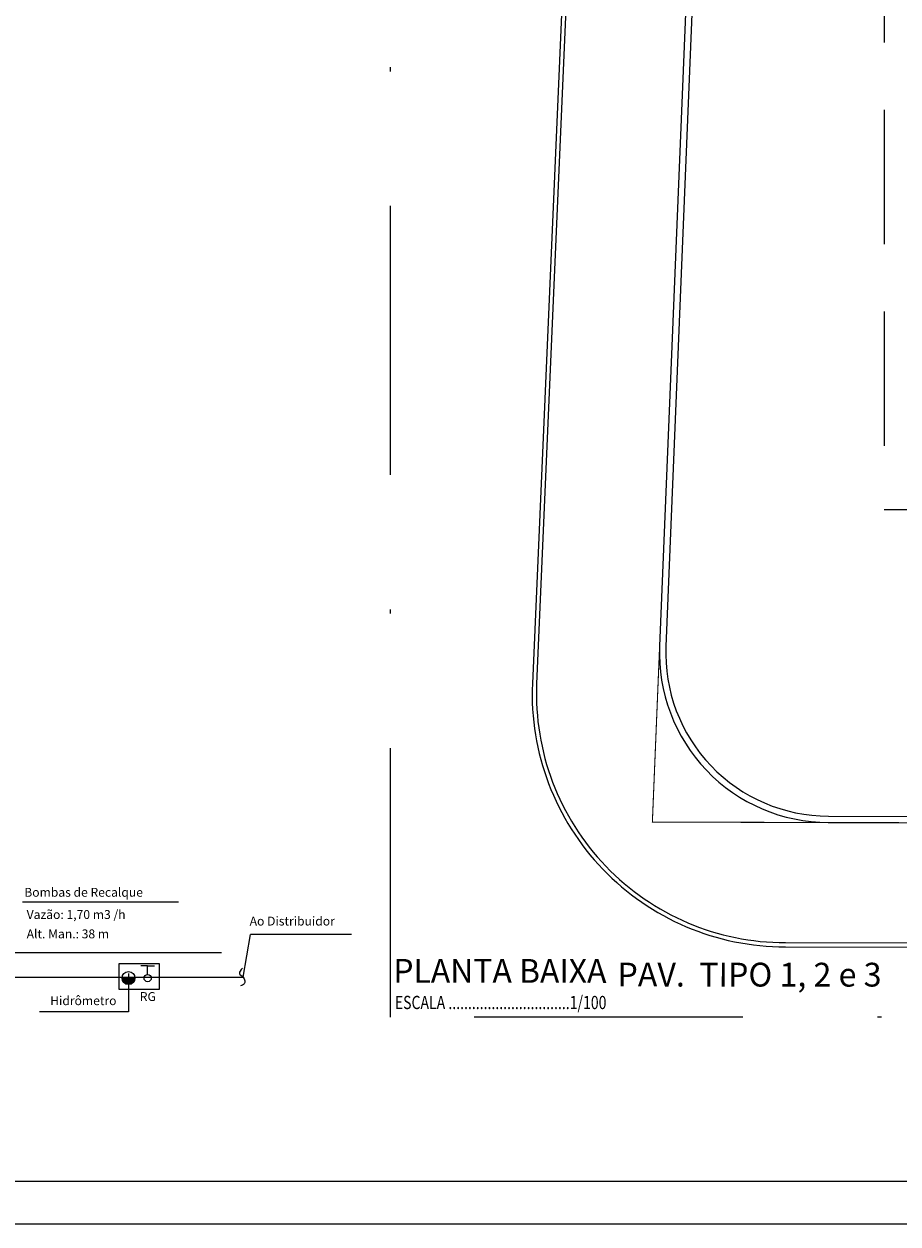
# Model space of a CAD drawing. Extents: x 4844 to 5049, y 557 to 1159.
# Drawn here: x 4932 to 4953, y 557 to 586 of the extents above; entities that cross this region are included whole.
import ezdxf
from ezdxf.enums import TextEntityAlignment as Align

# ---------------------------------------------------------------- set-up
doc = ezdxf.new("R2010")
doc.units = 0
for name, pattern in [('DASHDOT', [25.4, 12.7, -6.35, 0, -6.35]), ('DASHDOT2', [12.7, 6.35, -3.175, 0, -3.175]), ('HIDDEN2', [4.7625, 3.175, -1.5875])]:
    doc.linetypes.add(name, pattern=pattern)
for name, color, linetype in [('AF', 4, 'CONTINUOUS'), ('CARIMB_MARGEM', 2, 'CONTINUOUS'), ('SE-BS-PAREDE', 9, 'CONTINUOUS'), ('SE-BS-PROJEÇÃO', 9, 'HIDDEN2'), ('SE-BS-TEXTO', 2, 'CONTINUOUS'), ('SE-HIDRO-TUBO-PVC-ÁGUA FRIA-ISO', 180, 'CONTINUOUS'), ('SE-ÁGUA-REC', 160, 'CONTINUOUS'), ('SE_BS_PAREDE', 9, 'CONTINUOUS')]:
    doc.layers.add(name, color=color, linetype=linetype)
doc.layers.add('SE-HIDRO-TEXTO', color=4, linetype='CONTINUOUS', lineweight=5)
doc.styles.add('ARIAL', font='arial.ttf')
doc.styles.add('ArialNarrow', font='txt')
doc.styles.add('ROMANS', font='ROMANS.shx')

msp = doc.modelspace()

# ---------------------------------------------------------------- hatches: boundary and pattern name
at = {"layer": 'AF'}
msp.add_hatch(color=2, dxfattribs=at).paths.add_polyline_path([(4934.53719, 563.0416, -1), (4934.23238, 563.0416)])

# ---------------------------------------------------------------- linework, layer by layer
at = {"layer": 'AF', "color": 2}
for p, q in [((4934.83731, 563.32725), (4934.67718, 563.32725)), ((4934.83731, 563.12724), (4934.83731, 563.32725)), ((4934.83731, 563.32725), (4934.99744, 563.32725)), ((4934.83731, 563.12724), (4934.83731, 563.32725)), ((4934.38478, 563.15045), (4934.38478, 562.2489)), ((4934.38478, 562.2489), (4932.28385, 562.2489))]:
    msp.add_line(p, q, dxfattribs=at)
msp.add_lwpolyline([(4935.1169, 563.3777), (4934.15363, 563.3777), (4934.15363, 562.7814), (4935.1169, 562.7814)], close=True, dxfattribs=at)
for centre, radius in [((4934.38478, 563.0416), 0.15241), ((4934.83731, 563.0416), 0.08565)]:
    msp.add_circle(centre, radius, dxfattribs=at)
at = {"layer": 'CARIMB_MARGEM', "color": 7, "linetype": 'Continuous'}
msp.add_line((5048.3857, 558.23535), (4900.75629, 558.23535), dxfattribs=at)
at = {"layer": 'CARIMB_MARGEM', "color": 2, "linetype": 'Continuous'}
msp.add_line((5049.3857, 557.23535), (4898.2563, 557.23535), dxfattribs=at)
at = {"layer": 'SE-BS-PAREDE'}
for p, q in [((4948.57937, 610.91577), (4946.93248, 570.87938)), ((4948.71897, 610.65981), (4947.08235, 570.87321)), ((4950.91921, 566.71499), (5017.00078, 566.55151)), ((4950.91958, 566.86499), (5017.00115, 566.70151))]:
    msp.add_line(p, q, dxfattribs=at)
at = {"layer": 'SE-BS-PAREDE', "linetype": 'Continuous', "ltscale": 0.01}
for p in [(4937.09099, 563.06463), (4939.65678, 564.0675)]:
    msp.add_line(p, (4937.26982, 564.0675), dxfattribs=at)
at = {"layer": 'SE-BS-PAREDE'}
for points in [[(4946.59318, 631.37294), (4943.92663, 569.99487, 0.42628023), (4949.90454, 563.7797), (5025.70315, 563.66127)], [(4946.69309, 631.3686), (4944.02654, 569.99071, 0.42627815), (4949.90456, 563.8797), (5025.70331, 563.76127)]]:
    msp.add_lwpolyline(points, format="xyb", dxfattribs=at)
for radius in [4, 3.85]:
    msp.add_arc((4950.9291, 570.71498), radius, 177.644474, 269.858255, dxfattribs=at)
at = {"layer": 'SE-BS-PROJEÇÃO', "linetype": 'DASHDOT2'}
msp.add_lwpolyline([(4940.57815, 631.37294), (5025.70315, 631.37294), (5025.70315, 562.12294), (4940.57815, 562.12294)], close=True, dxfattribs=at)
msp.add_lwpolyline([(4940.57815, 631.37294), (5025.70315, 631.37294), (5025.70315, 562.12294), (4940.57815, 562.12294)], close=True, dxfattribs=at)
msp.add_lwpolyline([(4940.57815, 631.37294), (5025.70315, 631.37294), (5025.70315, 562.12294), (4940.57815, 562.12294)], close=True, dxfattribs=at)
at = {"layer": 'SE-BS-PROJEÇÃO', "linetype": 'DASHDOT', "const_width": 0.025}
msp.add_lwpolyline([(5025.70315, 626.56738), (4949.23885, 626.94793), (4946.76205, 566.72527), (5025.70315, 566.52998)], dxfattribs=at)
at = {"layer": 'SE-BS-PROJEÇÃO', "lineweight": -2}
msp.add_lwpolyline([(5014.04065, 615.15768), (5014.04065, 626.40768), (4952.24065, 626.40768), (4952.24065, 574.10768), (4957.14065, 574.10768), (4957.14065, 569.20768), (5009.14065, 569.20768), (5009.14065, 574.10768), (5014.04065, 574.10768), (5014.04065, 610.45768)], dxfattribs=at)
at = {"layer": 'SE-HIDRO-TEXTO'}
msp.add_line((4935.56594, 564.83564), (4931.87897, 564.83564), dxfattribs=at)
at = {"layer": 'SE-HIDRO-TUBO-PVC-ÁGUA FRIA-ISO', "ltscale": 0.2}
msp.add_line((4926.86204, 563.06463), (4937.09099, 563.06463), dxfattribs=at)
at = {"layer": 'SE-ÁGUA-REC', "linetype": 'Continuous', "ltscale": 0.01}
msp.add_spline([(4937.07579, 563.27357), (4937.00557, 563.1519), (4937.09458, 563.0604), (4937.11513, 562.90562), (4937.03296, 562.85774)], degree=3, dxfattribs=at)
at = {"layer": 'SE_BS_PAREDE'}
msp.add_lwpolyline([(4936.57903, 563.63895), (4903.15514, 563.63895), (4903.15514, 563.50562), (4901.15514, 563.50562)], dxfattribs=at)

# ---------------------------------------------------------------- texts
at = {"layer": 'SE-BS-TEXTO', "style": 'ARIAL'}
for s, rotation, width, p, p2 in [('PLANTA BAIXA', 359.970486, 0.900643, (4940.64099, 562.93211), (4945.67669, 562.92952)), ('PAV.  TIPO 1, 2 e 3', 359.976183, 0.904288, (4945.93636, 562.84356), (4952.17666, 562.84096))]:
    msp.add_text(s, height=0.5625, rotation=rotation, dxfattribs=dict(at, width=width)).set_placement(p, p2, align=Align.FIT)
at = {"layer": 'SE-BS-TEXTO', "linetype": 'ByBlock', "style": 'ArialNarrow', "width": 0.624535}
msp.add_text('ESCALA ...............................1/100', height=0.3125, rotation=359.985138, dxfattribs=at).set_placement((4940.67669, 562.3101), (4945.67669, 562.30881), align=Align.FIT)
at = {"layer": 'SE-HIDRO-TEXTO', "style": 'ROMANS'}
for s, p in [('Bombas de Recalque', (4931.92237, 564.96274)), ('Vazão: 1,70 m3 /h', (4931.97879, 564.43786)), ('Ao Distribuidor', (4937.24724, 564.283)), ('Alt. Man.: 38 m', (4931.97879, 563.98061)), ('Hidrômetro', (4932.53431, 562.4033)), ('RG', (4934.65168, 562.50075))]:
    msp.add_text(s, height=0.21, dxfattribs=at).set_placement(p)

doc.saveas('drawing.dxf')
